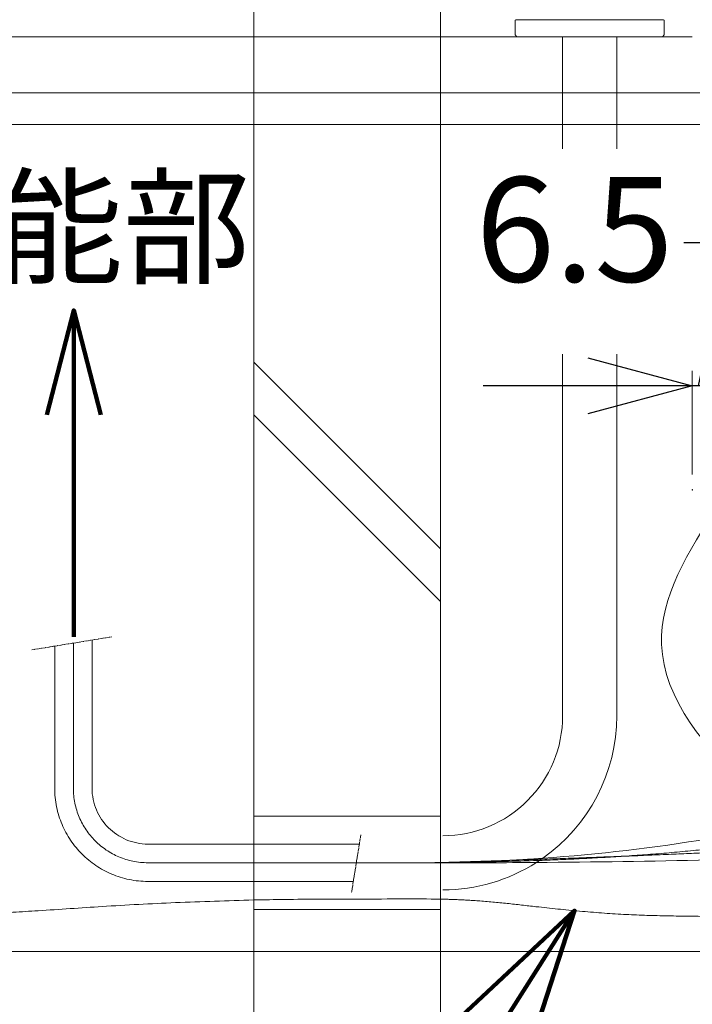
# Model space of a CAD drawing. Units: millimetres. Extents: x -2896 to 15017, y 4102 to 12158.
# Drawn here: x 6139 to 6499, y 6200 to 6728 of the extents above; entities that cross this region are included whole.
import ezdxf

# ---------------------------------------------------------------- set-up
doc = ezdxf.new("R2010")
doc.units = ezdxf.units.MM
doc.linetypes.add('DOT_CENTER', pattern=[2, 1.25, -0.25, 0.25, -0.25])
doc.linetypes.add('PHANTOM', pattern=[394.738438, 197.369219, -39.473844, 39.473844, -39.473844, 39.473844, -39.473844])
doc.layers.add('1', color=7, linetype='Continuous')
doc.layers.add('C4', color=7, linetype='Continuous')
doc.styles.get("Standard").update_dxf_attribs({"font": 'MSJH.ttf'})
doc.dimstyles.get("Standard").update_dxf_attribs({"dimtxt": 15, "dimasz": 15, "dimexe": 0, "dimexo": 20, "dimgap": 0, "dimtad": 2, "dimtih": 1, "dimtoh": 1, "dimdec": 4, "dimdsep": 46, "dimtxsty": 'Standard', "dimcen": 0.09, "dimadec": 0, "dimazin": 2, "dimtfac": 1, "dimtdec": 4, "dimtofl": 0, "dimtmove": 0, "dimatfit": 3, "dimfxl": 1, "dimtolj": 1, "dimtzin": 0, "dimarcsym": 0})

# ---------------------------------------------------------------- blocks, each defined once
blk = doc.blocks.new('_Open30')
at = {"color": 0, "linetype": 'ByBlock', "lineweight": -2}
for p, q in [((-1, 0.2679), (0, 0)), ((0, 0), (-1, -0.2679)), ((0, 0), (-1, 0))]:
    blk.add_line(p, q, dxfattribs=at)
blk = doc.blocks.new('*D148')
at = {"transparency": 16777216}
for p, q in [((357.93, 6619.96), (333.93, 6619.96)), ((341.68, 6543.42), (357.93, 6619.96)), ((282.43, 6543.42), (226.43, 6543.42)), ((344.94, 6543.42), (338.43, 6543.42)), ((344.94, 6543.42), (338.43, 6543.42)), ((400.94, 6543.42), (456.94, 6543.42))]:
    blk.add_line(p, q, dxfattribs=at)
at = {"lineweight": 9, "transparency": 16777216}
for p, q in [((338.43, 6495.9), (338.43, 6551.42)), ((344.94, 6495.9), (344.94, 6551.42))]:
    blk.add_line(p, q, dxfattribs=at)
at = {"layer": 'Defpoints', "color": 0, "transparency": 16777216}
for p in [(338.43, 6543.42), (338.43, 6487.9), (344.94, 6487.9)]:
    blk.add_point(p, dxfattribs=at)
at = {"transparency": 16777216, "xscale": 56, "yscale": 56, "zscale": 56}
blk.add_blockref('_Open30', (338.43, 6543.42), dxfattribs=at)
at = {"transparency": 16777216, "xscale": 56, "yscale": 56, "zscale": 56, "rotation": 180}
blk.add_blockref('_Open30', (344.94, 6543.42), dxfattribs=at)
at = {"color": 2, "lineweight": 9, "transparency": 16777216, "insert": (275.35, 6619.96), "char_height": 56, "attachment_point": 5}
blk.add_mtext('6.5', dxfattribs=at)
blk = doc.blocks.new('*D152')
at = {"lineweight": 9, "transparency": 16777216}
for p, q in [((330.43, 6730.4), (-530.91, 6730.4)), ((330.43, 6045.4), (-530.91, 6045.4))]:
    blk.add_line(p, q, dxfattribs=at)
at = {"transparency": 16777216}
for p, q in [((-522.91, 6674.4), (-522.91, 6440.2)), ((-522.91, 6101.4), (-522.91, 6346.54))]:
    blk.add_line(p, q, dxfattribs=at)
at = {"layer": 'Defpoints', "color": 0, "transparency": 16777216}
for p in [(-522.91, 6730.4), (338.43, 6730.4), (338.43, 6045.4)]:
    blk.add_point(p, dxfattribs=at)
at = {"transparency": 16777216, "xscale": 56, "yscale": 56, "zscale": 56}
for p, rotation in [((-522.91, 6730.4), 90), ((-522.91, 6045.4), 270)]:
    blk.add_blockref('_Open30', p, dxfattribs=dict(at, rotation=rotation))
at = {"color": 2, "lineweight": 9, "transparency": 16777216, "insert": (-522.91, 6393.37), "char_height": 56, "attachment_point": 5}
blk.add_mtext('(685)', dxfattribs=at)
blk = doc.blocks.new('*D155')
at = {"lineweight": 9, "transparency": 16777216}
for p, q in [((1033.3, 6700.4), (-390.04, 6700.4)), ((195.43, 6045.4), (-390.04, 6045.4))]:
    blk.add_line(p, q, dxfattribs=at)
at = {"transparency": 16777216}
for p, q in [((-382.04, 6644.4), (-382.04, 6339.21)), ((-382.04, 6101.4), (-382.04, 6245.54))]:
    blk.add_line(p, q, dxfattribs=at)
at = {"layer": 'Defpoints', "color": 0, "transparency": 16777216}
for p in [(1041.3, 6700.4), (-382.04, 6045.4), (203.43, 6045.4)]:
    blk.add_point(p, dxfattribs=at)
at = {"transparency": 16777216, "xscale": 56, "yscale": 56, "zscale": 56}
for p, rotation in [((-382.04, 6700.4), 90), ((-382.04, 6045.4), 270)]:
    blk.add_blockref('_Open30', p, dxfattribs=dict(at, rotation=rotation))
at = {"color": 2, "lineweight": 9, "transparency": 16777216, "insert": (-382.04, 6292.38), "char_height": 56, "attachment_point": 5}
blk.add_mtext('(655)', dxfattribs=at)
blk = doc.blocks.new('*D157')
at = {"transparency": 16777216}
for p, q in [((-201.01, 6756.4), (-201.01, 6812.4)), ((-296.99, 6771.9), (-320.99, 6771.9)), ((-201.01, 6691.9), (-296.99, 6771.9)), ((-201.01, 6700.4), (-201.01, 6683.4)), ((-201.01, 6700.4), (-201.01, 6683.4)), ((-201.01, 6627.4), (-201.01, 6571.4))]:
    blk.add_line(p, q, dxfattribs=at)
at = {"lineweight": 9, "transparency": 16777216}
for p, q in [((1230.43, 6700.4), (-209.01, 6700.4)), ((1230.43, 6683.4), (-209.01, 6683.4))]:
    blk.add_line(p, q, dxfattribs=at)
at = {"layer": 'Defpoints', "color": 0, "transparency": 16777216}
for p in [(1238.43, 6700.4), (-201.01, 6683.4), (1238.43, 6683.4)]:
    blk.add_point(p, dxfattribs=at)
at = {"transparency": 16777216, "xscale": 56, "yscale": 56, "zscale": 56}
for p, rotation in [((-201.01, 6700.4), 270), ((-201.01, 6683.4), 90)]:
    blk.add_blockref('_Open30', p, dxfattribs=dict(at, rotation=rotation))
at = {"color": 2, "lineweight": 9, "transparency": 16777216, "insert": (-370.78, 6771.9), "char_height": 56, "attachment_point": 5}
blk.add_mtext('17', dxfattribs=at)
blk = doc.blocks.new('*D158')
at = {"lineweight": 9, "transparency": 16777216}
for p, q in [((1222.43, 6683.4), (-209.01, 6683.4)), ((1222.43, 6240.4), (-209.01, 6240.4))]:
    blk.add_line(p, q, dxfattribs=at)
at = {"transparency": 16777216}
for p, q in [((-201.01, 6627.4), (-201.01, 6548.03)), ((-201.01, 6296.4), (-201.01, 6375.77))]:
    blk.add_line(p, q, dxfattribs=at)
at = {"layer": 'Defpoints', "color": 0, "transparency": 16777216}
for p in [(1230.43, 6683.4), (-201.01, 6240.4), (1230.43, 6240.4)]:
    blk.add_point(p, dxfattribs=at)
at = {"transparency": 16777216, "xscale": 56, "yscale": 56, "zscale": 56}
for p, rotation in [((-201.01, 6683.4), 90), ((-201.01, 6240.4), 270)]:
    blk.add_blockref('_Open30', p, dxfattribs=dict(at, rotation=rotation))
at = {"color": 2, "lineweight": 9, "transparency": 16777216, "insert": (-201.01, 6461.9), "char_height": 48, "attachment_point": 5}
blk.add_mtext('水深443(到\\P溢水口上緣)', dxfattribs=at)
blk = doc.blocks.new('A$C3FF9511A')
at = {"layer": '1', "color": 2, "lineweight": 9}
for p, q in [((2999.653, 2916.076), (2999.653, 1831.076)), ((3099.653, 2916.076), (3099.653, 1931.076)), ((3165.153, 2556.042), (3165.153, 2616.076)), ((3194.153, 2616.076), (3194.153, 2556.042)), ((3165.153, 2252.263), (3165.153, 2446.042)), ((3194.153, 2446.042), (3194.153, 2252.263)), ((3099.653, 2341.785), (2999.653, 2441.785)), ((2999.653, 2413.501), (3099.653, 2313.501)), ((2999.653, 2198.637), (3099.653, 2198.637)), ((3099.653, 2148.637), (2999.653, 2148.637))]:
    blk.add_line(p, q, dxfattribs=at)
at = {"layer": '1', "color": 2, "linetype": 'PHANTOM', "lineweight": 9}
for p, q in [((3140.653, 2616.076), (3099.653, 2616.076)), ((3165.153, 2616.076), (3140.653, 2616.076)), ((3218.653, 2616.076), (3165.153, 2616.076)), ((3165.153, 2616.076), (3165.153, 2616.076)), ((3165.153, 2616.076), (3165.153, 2616.076)), ((3234.654, 2616.076), (3218.653, 2616.076)), ((2892.977, 2289.684), (2892.977, 2213.637)), ((2902.977, 2291.312), (2902.977, 2213.637)), ((2912.977, 2292.94), (2912.977, 2213.637)), ((2942.977, 2183.637), (2999.653, 2183.637)), ((2999.653, 2183.637), (3056.222, 2183.637)), ((3056.222, 2183.637), (3056.222, 2183.637)), ((2999.653, 2173.637), (2942.977, 2173.637)), ((3054.61, 2173.637), (2999.653, 2173.637)), ((3087.653, 2173.637), (3054.61, 2173.637)), ((2942.977, 2163.637), (2999.653, 2163.637)), ((2999.653, 2163.637), (3052.997, 2163.637)), ((3052.997, 2163.637), (3052.997, 2163.637))]:
    blk.add_line(p, q, dxfattribs=at)
at = {"layer": '1', "color": 2, "linetype": 'DOT_CENTER', "lineweight": 9}
for p, q in [((2912.977, 2292.94), (2923.657, 2294.678)), ((2880.657, 2287.678), (2892.977, 2289.684)), ((2892.977, 2289.684), (2902.977, 2291.312)), ((2902.977, 2291.312), (2912.977, 2292.94)), ((3056.222, 2183.637), (3054.61, 2173.637)), ((3057.032, 2188.654), (3056.222, 2183.637)), ((3054.61, 2173.637), (3052.997, 2163.637)), ((3052.997, 2163.637), (3052.032, 2157.654))]:
    blk.add_line(p, q, dxfattribs=at)
at = {"layer": '1', "color": 2, "lineweight": 9}
for radius, start, end in [(64.126, 269.99973, 0), (93.126, 305.07389, 0), (93.126, 269.99981, 302.55873), (93.126, 302.55873, 303.78767), (93.126, 303.78767, 304.49915), (93.126, 304.49915, 305.07389)]:
    blk.add_arc((3101.027, 2252.263), radius, start, end, dxfattribs=at)
at = {"layer": '1', "color": 2, "linetype": 'PHANTOM', "lineweight": 9}
for centre, radius, start, end in [((2942.977, 2213.637), 50, 180, 270), ((2942.977, 2213.637), 40, 180, 270), ((2942.977, 2213.637), 30, 180, 270), ((3086.377, 3138.217), 964.582, 274.052273, 279.385052), ((3086.377, 3138.217), 964.582, 270.075824, 270.788645), ((3106.199, 8350.638), 6177.029, 269.8279783, 269.939286), ((3086.377, 3138.217), 964.582, 270.788645, 272.926687), ((3106.199, 8350.638), 6177.029, 269.939286, 270.4169006), ((3086.377, 3138.217), 964.582, 272.926687, 274.052273), ((3106.199, 8350.638), 6177.029, 270.4169006, 271.2752332)]:
    blk.add_arc(centre, radius, start, end, dxfattribs=at)
at = {"layer": '1', "color": 7, "linetype": 'Continuous', "lineweight": 9}
blk.add_spline([(3248.237, 2364.893), (3218.142, 2290.542), (3267.489, 2215.367), (3343.543, 2189.616), (3426.654, 2172.465)], degree=3, dxfattribs=at)
at = {"layer": '1', "color": 2, "linetype": 'PHANTOM', "lineweight": 9}
for points in [[(3243.67, 2181.015), (3220.795, 2178.858), (3197.881, 2177.136)], [(3243.67, 2179.053), (3221.964, 2178.107), (3197.881, 2177.136)], [(3135.627, 2174.894), (3118.08, 2174.315), (3099.653, 2173.727)], [(3152.816, 2174.865), (3126.227, 2174.116), (3099.653, 2173.727)], [(3153.773, 2175.514), (3144.825, 2175.206), (3135.627, 2174.894)], [(3197.881, 2177.136), (3175.356, 2175.829), (3152.816, 2174.865)], [(3197.881, 2177.136), (3176.683, 2176.334), (3153.773, 2175.514)], [(2999.653, 2153.703), (2957.64, 2152.282), (2918.326, 2150.193), (2884.041, 2147.948), (2857.115, 2146.06), (2839.876, 2145.042), (2834.655, 2145.407)], [(3243.67, 2144.88), (3220.076, 2145.202), (3197.819, 2145.992), (3174.272, 2147.728), (3150.873, 2150.104), (3135.491, 2151.836), (3119.865, 2153.247), (3107.902, 2153.898), (3099.653, 2154.18)]]:
    blk.add_spline(points, degree=3, dxfattribs=at)
at = {"layer": '1', "color": 2, "lineweight": 9}
blk.add_spline([(3099.653, 2154.18), (3079.796, 2154.276), (3056.485, 2154.144), (3038.689, 2154.113), (3021.003, 2154.03), (3011.961, 2153.918), (3004.265, 2153.792), (2999.653, 2153.703)], degree=3, dxfattribs=at)
for p in [(3234.654, 2373.442), (3234.654, 2373.224)]:
    blk.add_point(p, dxfattribs=at)
at = {"layer": 'C4', "color": 7, "linetype": 'Continuous', "lineweight": 9}
for p, q in [((3139.653, 2617.076), (3139.653, 2624.576)), ((3179.653, 2625.076), (3140.153, 2625.076)), ((3219.153, 2625.076), (3179.653, 2625.076)), ((3219.653, 2624.576), (3219.653, 2617.076)), ((3140.653, 2616.076), (3139.653, 2617.076)), ((3140.653, 2616.076), (3140.653, 2616.076)), ((3165.153, 2616.076), (3140.653, 2616.076)), ((3194.153, 2616.076), (3165.153, 2616.076)), ((3218.653, 2616.076), (3194.153, 2616.076)), ((3219.653, 2617.076), (3218.653, 2616.076)), ((3218.653, 2616.076), (3218.653, 2616.076))]:
    blk.add_line(p, q, dxfattribs=at)
for centre, start, end in [((3140.153, 2624.576), 90, 180), ((3219.153, 2624.576), 0, 90)]:
    blk.add_arc(centre, 0.5, start, end, dxfattribs=at)
at = {"color": 1, "lineweight": 9, "insert": (2724.885, 2539.027), "char_height": 50, "width": 804.60068, "attachment_point": 1}
blk.add_mtext('接機能部', dxfattribs=at)
at = {"color": 1, "lineweight": 9}
dim = blk.add_linear_dim(base=(2695.211, 2569.076), p1=(4134.654, 2586.076), p2=(4134.654, 2569.076), angle=90, dimstyle='Standard', override={"dimscale": 8, "dimtxt": 7, "dimasz": 7, "dimexe": 1, "dimexo": 1, "dimgap": 1.5, "dimtad": 0, "dimdec": 2, "dimblk": 'Open30', "dimcen": 0, "dimclrd": 256, "dimclre": 256, "dimclrt": 2, "dimtp": 0.1, "dimtm": 0.1, "dimtfac": 0.71, "dimtdec": 2, "dimtofl": 1, "dimtmove": 1, "dimatfit": 2, "dimldrblk": 'Open30', "dimfxl": 0.18, "dimtolj": 0, "dimtzin": 8, "dimlwd": 65535, "dimlwe": 9}, dxfattribs=at)
dim.commit()
dim.dimension.update_dxf_attribs({"geometry": '*D157', "text_midpoint": (2563.235, 2657.577), "dimtype": 128, "insert": (2896.222, -4114.324)})
for base, p1, p2, picture, middle in [((2373.31, 2616.076), (3234.655, 1931.076), (3234.655, 2616.076), '*D152', (2373.31, 2279.046)), ((2514.186, 1931.076), (3937.52, 2586.076), (3099.653, 1931.076), '*D155', (2514.186, 2178.051))]:
    dim = blk.add_linear_dim(base=base, p1=p1, p2=p2, angle=90, text='(<>)', dimstyle='Standard', override={"dimscale": 8, "dimtxt": 7, "dimasz": 7, "dimexe": 1, "dimexo": 1, "dimgap": 1.5, "dimtad": 0, "dimdec": 2, "dimblk": 'Open30', "dimcen": 0, "dimclrd": 256, "dimclre": 256, "dimclrt": 2, "dimtp": 0.1, "dimtm": 0.1, "dimtfac": 0.71, "dimtdec": 2, "dimtofl": 1, "dimtmove": 1, "dimatfit": 2, "dimldrblk": 'Open30', "dimfxl": 0.18, "dimtolj": 0, "dimtzin": 8, "dimlwd": 65535, "dimlwe": 9}, dxfattribs=at)
    dim.commit()
    dim.dimension.update_dxf_attribs({"geometry": picture, "text_midpoint": middle, "dimtype": 128, "insert": (2896.222, -4114.324)})
dim = blk.add_linear_dim(base=(2695.211, 2126.076), p1=(4126.654, 2569.076), p2=(4126.654, 2126.076), angle=90, text='水深<>(到\\P溢水口上緣)', dimstyle='Standard', override={"dimscale": 8, "dimtxt": 6, "dimasz": 7, "dimexe": 1, "dimexo": 1, "dimgap": 1.5, "dimtad": 0, "dimdec": 2, "dimblk": 'Open30', "dimcen": 0, "dimclrd": 256, "dimclre": 256, "dimclrt": 2, "dimtp": 0.1, "dimtm": 0.1, "dimtfac": 0.71, "dimtdec": 2, "dimtofl": 1, "dimtmove": 1, "dimatfit": 2, "dimldrblk": 'Open30', "dimfxl": 0.18, "dimtolj": 0, "dimtzin": 8, "dimlwd": 65535, "dimlwe": 9}, dxfattribs=at)
dim.commit()
dim.dimension.update_dxf_attribs({"geometry": '*D158', "text_midpoint": (2695.211, 2347.576), "insert": (2896.222, -4114.324)})
dim = blk.add_linear_dim(base=(3234.655, 2429.091), p1=(3241.157, 2373.576), p2=(3234.655, 2373.576), dimstyle='Standard', override={"dimscale": 8, "dimtxt": 7, "dimasz": 7, "dimexe": 1, "dimexo": 1, "dimgap": 1.5, "dimtad": 0, "dimdec": 2, "dimblk": 'Open30', "dimcen": 0, "dimclrd": 256, "dimclre": 256, "dimclrt": 2, "dimtp": 0.1, "dimtm": 0.1, "dimtfac": 0.71, "dimtdec": 2, "dimtofl": 1, "dimtmove": 1, "dimatfit": 2, "dimldrblk": 'Open30', "dimfxl": 0.18, "dimtolj": 0, "dimtzin": 8, "dimlwd": 65535, "dimlwe": 9}, dxfattribs=at)
dim.commit()
dim.dimension.update_dxf_attribs({"geometry": '*D148', "text_midpoint": (3218.153, 2505.635), "dimtype": 128, "insert": (2896.222, -4114.324)})
for points, override in [([(2903.164, 2469.554), (2903.164, 2294.595)], {"dimscale": 8, "dimtxt": 7, "dimasz": 7, "dimexe": 1, "dimexo": 1, "dimgap": 1.5, "dimtad": 0, "dimdec": 2, "dimcen": 0, "dimclrd": 256, "dimclre": 256, "dimclrt": 2, "dimtp": 0.1, "dimtm": 0.1, "dimtfac": 0.71, "dimtdec": 2, "dimtofl": 1, "dimtmove": 1, "dimatfit": 2, "dimldrblk": 'Open30', "dimfxl": 0.18, "dimtolj": 0, "dimtzin": 8, "dimlwd": 65535, "dimlwe": 9}), ([(3171.561, 2147.975), (2985.103, 1855.206), (2959.365, 1855.206)], {"dimscale": 8, "dimtxt": 7, "dimasz": 10, "dimexe": 1, "dimexo": 1, "dimgap": 1.5, "dimtad": 0, "dimdec": 2, "dimcen": 0, "dimclrd": 256, "dimclre": 256, "dimclrt": 2, "dimtp": 0.1, "dimtm": 0.1, "dimtfac": 0.71, "dimtdec": 2, "dimtofl": 1, "dimtmove": 1, "dimatfit": 2, "dimldrblk": 'Open30', "dimfxl": 0.18, "dimtolj": 0, "dimtzin": 8, "dimlwd": 65535, "dimlwe": 9})]:
    blk.add_leader(points, dimstyle='Standard', override=override, dxfattribs=at)

msp = doc.modelspace()

# ---------------------------------------------------------------- block references
at = {"color": 1}
msp.add_blockref('A$C3FF9511A', (3264.57986, 4102.32139), dxfattribs=at)

doc.saveas('drawing.dxf')
